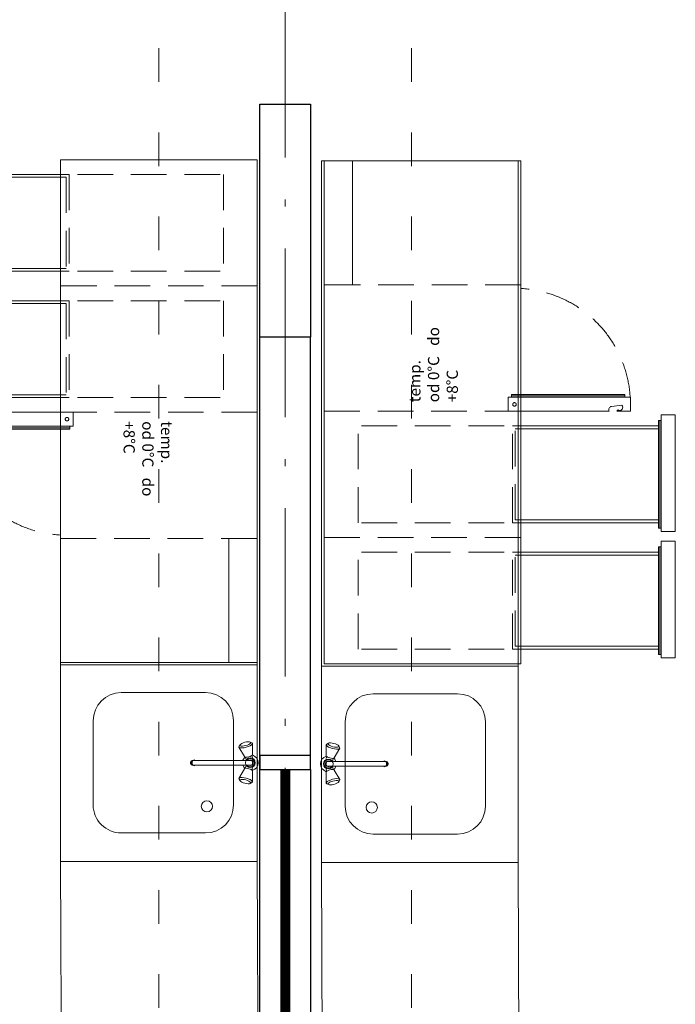
# Model space of a CAD drawing. Units: millimetres. Extents: x -44804933 to 29694622, y -389165 to -245103.
# Drawn here: x -76388 to -74053, y -285794 to -282286 of the extents above; entities that cross this region are included whole.
import ezdxf

# ---------------------------------------------------------------- set-up
doc = ezdxf.new("R2010")
doc.units = ezdxf.units.MM
doc.header["$MEASUREMENT"] = 0
for name, pattern in [('ACAD_ISO03W100', [30, 12, -18]), ('ACAD_ISO10W100', [18.5, 12, -3, 0.5, -3]), ('DASHED', [19.05, 12.7, -6.35]), ('HIDDEN', [9.525, 6.35, -3.175])]:
    doc.linetypes.add(name, pattern=pattern)
doc.layers.get('0').update_dxf_attribs({"linetype": 'CONTINUOUS'})
doc.layers.add('IBA_POHLED-TENKA', color=3, linetype='CONTINUOUS')
for name, color, linetype, lineweight in [('IBA_ZARIZENI_KUCHYNE', 252, 'CONTINUOUS', 0), ('OBRYS', 2, 'CONTINUOUS', 25), ('osa', 40, 'ACAD_ISO10W100', 9), ('tenkánad', 4, 'ACAD_ISO03W100', 9)]:
    doc.layers.add(name, color=color, linetype=linetype, lineweight=lineweight)
doc.styles.add('text', font='romans.shx')

# ---------------------------------------------------------------- blocks, each defined once
blk = doc.blocks.new('A$C36764D72')
at = {"linetype": 'ByBlock'}
for p, q in [((-40.53, 59.6, 848.94), (-40.43, 59.91, 848.94)), ((-40.14, 60.48, 848.94), (-40.43, 59.91, 848.94)), ((-40.43, 59.91, 848.94), (-40.27, 60.06, 848.94)), ((-40.27, 60.06, 848.94), (-40.06, 60.01, 848.94)), ((-40.14, 60.48, 848.94), (-39.94, 60.66, 848.94)), ((-40.06, 60.01, 848.94), (-39.82, 59.78, 848.94)), ((-36.01, 60.68, 848.94), (-39.94, 60.66, 848.94)), ((-39.94, 60.66, 848.94), (-39.68, 60.61, 848.94)), ((-39.82, 59.78, 848.94), (-39.58, 59.39, 848.94)), ((-39.68, 60.61, 848.94), (-39.38, 60.32, 848.94)), ((-39.38, 60.32, 848.94), (-39.07, 59.83, 848.94)), ((-39.07, 59.83, 848.94), (-38.79, 59.19, 848.94)), ((-36.01, 60.68, 848.94), (-35.85, 60.65, 848.94)), ((-35.85, 60.65, 848.94), (-35.67, 60.48, 848.94)), ((-35.75, 60.55, 848.94), (-35.71, 60.79, 848.94)), ((-35.71, 60.79, 848.94), (-35.32, 61.57, 848.94)), ((-34.92, 60.67, 848.94), (-35.67, 60.47, 848.94)), ((-35.67, 60.48, 848.94), (-35.49, 60.18, 848.94)), ((-35.49, 60.18, 848.94), (-35.32, 59.8, 848.94)), ((-35.32, 61.57, 848.94), (-34.7, 62.19, 848.94)), ((-35.32, 59.8, 848.94), (-35.18, 59.35, 848.94)), ((-34.7, 62.19, 848.94), (-33.92, 62.59, 848.94)), ((-34.55, 59.92, 848.94), (-34.26, 60.81, 848.94)), ((-34.26, 59.04, 848.94), (-34.55, 59.92, 848.94)), ((-34.26, 60.81, 848.94), (-33.51, 61.35, 848.94)), ((-34.05, 59.92, 848.94), (-33.86, 60.51, 848.94)), ((-33.9, 59.46, 848.94), (-34.05, 59.92, 848.94)), ((-33.92, 62.59, 848.94), (-33.05, 62.72, 848.94)), ((-33.9, 59.92, 848.94), (-33.74, 60.42, 848.94)), ((-33.9, 59.92, 848.94), (-33.9, 39.92, 848.94)), ((-33.86, 60.51, 848.94), (-33.36, 60.87, 848.94)), ((-33.74, 60.42, 848.94), (-33.31, 60.73, 848.94)), ((-33.51, 61.35, 848.94), (-32.59, 61.35, 848.94)), ((-33.36, 60.87, 848.94), (-32.74, 60.87, 848.94)), ((-33.31, 60.73, 848.94), (-32.79, 60.73, 848.94)), ((-33.05, 62.72, 848.94), (-32.19, 62.59, 848.94)), ((-32.79, 60.73, 848.94), (-32.36, 60.42, 848.94)), ((-32.74, 60.87, 848.94), (-32.24, 60.51, 848.94)), ((-32.59, 61.35, 848.94), (-31.84, 60.81, 848.94)), ((-32.36, 60.42, 848.94), (-32.2, 59.92, 848.94)), ((-32.24, 60.51, 848.94), (-32.05, 59.92, 848.94)), ((-32.05, 59.92, 848.94), (-32.2, 59.46, 848.94)), ((-32.2, 59.92, 848.94), (-32.2, 39.92, 848.94)), ((-32.19, 62.59, 848.94), (-31.41, 62.19, 848.94)), ((-31.84, 60.81, 848.94), (-31.55, 59.92, 848.94)), ((-31.55, 59.92, 848.94), (-31.84, 59.04, 848.94)), ((-31.41, 62.19, 848.94), (-30.79, 61.57, 848.94)), ((-31.18, 60.67, 848.94), (-30.44, 60.47, 848.94)), ((-30.93, 59.35, 848.94), (-30.78, 59.8, 848.94)), ((-30.79, 61.57, 848.94), (-30.39, 60.79, 848.94)), ((-30.78, 59.8, 848.94), (-30.61, 60.18, 848.94)), ((-30.61, 60.18, 848.94), (-30.43, 60.48, 848.94)), ((-30.43, 60.48, 848.94), (-30.25, 60.65, 848.94)), ((-30.39, 60.79, 848.94), (-30.35, 60.55, 848.94)), ((-30.25, 60.65, 848.94), (-30.09, 60.68, 848.94)), ((-30.09, 60.68, 848.94), (-26.16, 60.66, 848.94)), ((-27.31, 59.19, 848.94), (-27.03, 59.83, 848.94)), ((-27.03, 59.83, 848.94), (-26.72, 60.32, 848.94)), ((-26.72, 60.32, 848.94), (-26.42, 60.61, 848.94)), ((-26.52, 59.39, 848.94), (-26.28, 59.78, 848.94)), ((-26.42, 60.61, 848.94), (-26.16, 60.66, 848.94)), ((-26.28, 59.78, 848.94), (-26.04, 60.01, 848.94)), ((-26.16, 60.66, 848.94), (-25.96, 60.48, 848.94)), ((-26.04, 60.01, 848.94), (-25.83, 60.06, 848.94)), ((-25.96, 60.48, 848.94), (-25.67, 59.91, 848.94)), ((-25.83, 60.06, 848.94), (-25.67, 59.91, 848.94)), ((-25.67, 59.91, 848.94), (-25.58, 59.6, 848.94)), ((-40.54, 59.13, 848.94), (-40.53, 59.6, 848.94)), ((-40.48, 58.57, 848.94), (-40.54, 59.13, 848.94)), ((-40.35, 57.97, 848.94), (-40.48, 58.57, 848.94)), ((-40.16, 57.38, 848.94), (-40.35, 57.97, 848.94)), ((-39.94, 56.86, 848.94), (-40.16, 57.38, 848.94)), ((-39.69, 56.47, 848.94), (-39.94, 56.86, 848.94)), ((-39.45, 56.24, 848.94), (-39.69, 56.47, 848.94)), ((-39.58, 59.39, 848.94), (-39.35, 58.88, 848.94)), ((-39.24, 56.2, 848.94), (-39.45, 56.24, 848.94)), ((-38.91, 55.89, 848.94), (-39.45, 56.24, 848.94)), ((-39.35, 58.88, 848.94), (-39.16, 58.29, 848.94)), ((-39.08, 56.34, 848.94), (-39.24, 56.2, 848.94)), ((-39.16, 58.29, 848.94), (-39.03, 57.68, 848.94)), ((-38.99, 56.66, 848.94), (-39.08, 56.34, 848.94)), ((-39.03, 57.68, 848.94), (-38.97, 57.12, 848.94)), ((-38.97, 57.12, 848.94), (-38.99, 56.66, 848.94)), ((-38.79, 59.19, 848.94), (-38.55, 58.45, 848.94)), ((-35.23, 57.79, 848.94), (-38.65, 55.84, 848.94)), ((-38.55, 58.45, 848.94), (-38.39, 57.69, 848.94)), ((-38.34, 56.41, 848.94), (-38.45, 56.02, 848.94)), ((-38.39, 57.69, 848.94), (-38.31, 56.99, 848.94)), ((-38.31, 56.99, 848.94), (-38.34, 56.41, 848.94)), ((-35.12, 57.89, 848.94), (-35.23, 57.79, 848.94)), ((-35.18, 59.35, 848.94), (-35.08, 58.9, 848.94)), ((-35.05, 58.13, 848.94), (-35.12, 57.89, 848.94)), ((-35.08, 58.9, 848.94), (-35.03, 58.48, 848.94)), ((-34.7, 57.66, 848.94), (-35.07, 58.04, 848.94)), ((-35.03, 58.48, 848.94), (-35.05, 58.13, 848.94)), ((-34.3, 58.35, 848.94), (-35.05, 58.15, 848.94)), ((-33.92, 57.26, 848.94), (-34.7, 57.66, 848.94)), ((-33.9, 58.78, 848.94), (-34.26, 59.04, 848.94)), ((-33.9, 57.26, 848.94), (-33.92, 57.26, 848.94)), ((-31.84, 59.04, 848.94), (-32.2, 58.78, 848.94)), ((-32.19, 57.26, 848.94), (-32.2, 57.26, 848.94)), ((-31.41, 57.66, 848.94), (-32.19, 57.26, 848.94)), ((-31.8, 58.35, 848.94), (-31.06, 58.15, 848.94)), ((-31.03, 58.04, 848.94), (-31.41, 57.66, 848.94)), ((-31.07, 58.48, 848.94), (-31.02, 58.9, 848.94)), ((-31.06, 58.13, 848.94), (-31.07, 58.48, 848.94)), ((-30.99, 57.89, 848.94), (-31.06, 58.13, 848.94)), ((-31.02, 58.9, 848.94), (-30.93, 59.35, 848.94)), ((-30.87, 57.79, 848.94), (-30.99, 57.89, 848.94)), ((-30.87, 57.79, 848.94), (-27.45, 55.84, 848.94)), ((-27.79, 56.99, 848.94), (-27.71, 57.69, 848.94)), ((-27.77, 56.41, 848.94), (-27.79, 56.99, 848.94)), ((-27.65, 56.02, 848.94), (-27.77, 56.41, 848.94)), ((-27.71, 57.69, 848.94), (-27.55, 58.45, 848.94)), ((-27.55, 58.45, 848.94), (-27.31, 59.19, 848.94)), ((-27.19, 55.89, 848.94), (-26.65, 56.24, 848.94)), ((-27.13, 57.12, 848.94), (-27.07, 57.68, 848.94)), ((-27.11, 56.66, 848.94), (-27.13, 57.12, 848.94)), ((-27.02, 56.34, 848.94), (-27.11, 56.66, 848.94)), ((-27.07, 57.68, 848.94), (-26.94, 58.29, 848.94)), ((-26.86, 56.2, 848.94), (-27.02, 56.34, 848.94)), ((-26.94, 58.29, 848.94), (-26.75, 58.88, 848.94)), ((-26.65, 56.24, 848.94), (-26.86, 56.2, 848.94)), ((-26.75, 58.88, 848.94), (-26.52, 59.39, 848.94)), ((-26.41, 56.47, 848.94), (-26.65, 56.24, 848.94)), ((-26.17, 56.86, 848.94), (-26.41, 56.47, 848.94)), ((-25.94, 57.38, 848.94), (-26.17, 56.86, 848.94)), ((-25.75, 57.97, 848.94), (-25.94, 57.38, 848.94)), ((-25.62, 58.57, 848.94), (-25.75, 57.97, 848.94)), ((-25.56, 59.13, 848.94), (-25.62, 58.57, 848.94)), ((-25.58, 59.6, 848.94), (-25.56, 59.13, 848.94)), ((-38.65, 55.84, 848.94), (-38.91, 55.89, 848.94)), ((-38.45, 56.02, 848.94), (-38.65, 55.84, 848.94)), ((-27.45, 55.84, 848.94), (-27.65, 56.02, 848.94)), ((-27.19, 55.89, 848.94), (-27.45, 55.84, 848.94)), ((-33.9, 40.49, 848.94), (-34.1, 39.92, 848.94)), ((-34.1, 39.92, 848.94), (-33.9, 39.34, 848.94)), ((-33.9, 39.92, 848.94), (-33.74, 39.45, 848.94)), ((-33.9, 39.34, 848.94), (-33.38, 38.99, 848.94)), ((-33.9, 39.34, 848.94), (-33.74, 38.9, 848.94)), ((-33.74, 39.45, 848.94), (-33.31, 39.16, 848.94)), ((-33.74, 38.9, 848.94), (-33.31, 38.61, 848.94)), ((-33.38, 38.99, 848.94), (-32.73, 38.99, 848.94)), ((-33.31, 39.16, 848.94), (-32.79, 39.16, 848.94)), ((-33.31, 38.61, 848.94), (-32.79, 38.61, 848.94)), ((-32.79, 39.16, 848.94), (-32.36, 39.45, 848.94)), ((-32.79, 38.61, 848.94), (-32.36, 38.9, 848.94)), ((-32.73, 38.99, 848.94), (-32.2, 39.34, 848.94)), ((-32.36, 39.45, 848.94), (-32.2, 39.92, 848.94)), ((-32.2, 39.34, 848.94), (-32.36, 38.9, 848.94)), ((-32, 39.92, 848.94), (-32.2, 40.49, 848.94)), ((-32.2, 39.34, 848.94), (-32, 39.92, 848.94))]:
    blk.add_line(p, q, dxfattribs=at)
for p, q in [((-18.03, 53.94), (-48.03, 53.94)), ((-18.03, 53.94), (-48.03, 53.94)), ((-58.03, 43.94), (-58.03, 13.94)), ((-58.03, 43.94), (-58.03, 13.94)), ((-8.03, 13.94), (-8.03, 43.94)), ((-8.03, 13.94), (-8.03, 43.94)), ((-48.03, 3.94), (-18.03, 3.94)), ((-48.03, 3.94), (-18.03, 3.94))]:
    blk.add_line(p, q)
for centre, radius in [((-33.03, 59.94), 1.75), ((-17.53, 44.44), 2), ((-17.53, 44.44), 2)]:
    blk.add_circle(centre, radius)
for centre, start, end in [((-48.03, 43.94), 90, 180), ((-48.03, 43.94), 90, 180), ((-18.03, 43.94), 0, 90), ((-18.03, 43.94), 0, 90), ((-48.03, 13.94), 180, 270), ((-48.03, 13.94), 180, 270), ((-18.03, 13.94), 270, 0), ((-18.03, 13.94), 270, 0)]:
    blk.add_arc(centre, 10, start, end)
blk = doc.blocks.new('A$C60617D85')
for p, q in [((-49.27, -43.09), (-49.27, 26.91)), ((-49.27, 26.91), (-4.27, 26.91)), ((-4.27, 26.91), (40.73, 26.91)), ((129.93, 26.91), (-4.27, 26.91)), ((129.93, -43.09), (129.93, 26.91)), ((85.73, 16.83), (129.93, 16.83)), ((40.73, -38.59), (40.73, -74.54)), ((40.73, -38.59), (45.73, -38.59)), ((45.73, -82.09), (45.73, -38.59)), ((-44.02, -92.09), (-44.02, -40.09)), ((-43.02, -43.09), (-43.02, -41.09)), ((-10.52, -92.09), (-10.52, -41.09)), ((-9.52, -92.09), (-9.52, -40.09)), ((0.98, -92.09), (0.98, -40.09)), ((1.98, -43.09), (1.98, -41.09)), ((34.48, -92.09), (34.48, -41.09)), ((35.48, -92.09), (35.48, -40.09)), ((46.73, -39.78), (45.73, -39.78)), ((46.23, -39.78), (46.23, -80.09)), ((46.73, -80.09), (46.73, -39.78)), ((-4.27, -43.09), (-49.27, -43.09)), ((-43.02, -92.09), (-43.02, -43.09)), ((-4.27, -43.09), (129.93, -43.09)), ((1.98, -92.09), (1.98, -43.09)), ((40.73, -43.09), (85.73, -43.09)), ((40.73, -77.27), (40.73, -82.09)), ((41.17, -77.71), (40.73, -77.27)), ((45.73, -80.09), (46.73, -80.09)), ((40.73, -82.09), (45.73, -82.09)), ((-5.61, -93.09), (-47.11, -93.09)), ((-47.11, -98.09), (-47.11, -93.09)), ((-7.61, -92.09), (-45.92, -92.09)), ((-45.92, -92.09), (-45.92, -93.09)), ((-45.92, -92.59), (-7.61, -92.59)), ((-7.61, -93.09), (-7.61, -92.09)), ((-5.61, -98.09), (-5.61, -93.09)), ((39.39, -93.09), (-2.11, -93.09)), ((-2.11, -98.09), (-2.11, -93.09)), ((37.39, -92.09), (-0.92, -92.09)), ((-0.92, -92.09), (-0.92, -93.09)), ((-0.92, -92.59), (37.39, -92.59)), ((37.39, -93.09), (37.39, -92.09)), ((39.39, -98.09), (39.39, -93.09)), ((-47.11, -98.09), (-5.61, -98.09)), ((-2.11, -98.09), (39.39, -98.09))]:
    blk.add_line(p, q)
at = {"linetype": 'DASHED'}
for p, q in [((-4.27, 26.91), (-4.27, -43.09)), ((40.73, 26.91), (40.73, -43.09)), ((85.73, -43.09), (85.73, 26.91)), ((-44.02, -37.09), (-44.02, 14.91)), ((-44.02, 14.91), (-9.52, 14.91)), ((-9.52, -37.09), (-9.52, 14.91)), ((0.98, -37.09), (0.98, 14.91)), ((0.98, 14.91), (35.48, 14.91)), ((35.48, -37.09), (35.48, 14.91)), ((-44.02, -40.09), (-9.52, -40.09)), ((-43.02, -41.09), (-10.52, -41.09)), ((0.98, -40.09), (35.48, -40.09)), ((1.98, -41.09), (34.48, -41.09))]:
    blk.add_line(p, q, dxfattribs=at)
at = {"flags": 128}
blk.add_lwpolyline([(41.17, -77.71, 0.864802), (42.85, -79.09), (42.47, -75.31, 0.473521), (40.73, -74.54, 0.64098)], format="xyb", dxfattribs=at)
at = {"linetype": 'DASHED'}
blk.add_circle((43.17, -40.81), 0.626, dxfattribs=at)
blk.add_arc((43.25, -40.8), 41.29, 273.4542, 356.824, dxfattribs=at)
at = {"insert": (43.91, -3.33), "char_height": 5, "width": 38.2713, "attachment_point": 1, "style": 'text'}
blk.add_mtext('\\H0.8x;temp. \\Pod 0°C \\fromans.shx;  \\fromans.shx;do +8°C\\H1.25x; ', dxfattribs=at)

msp = doc.modelspace()

# ---------------------------------------------------------------- linework, layer by layer
at = {"layer": 'IBA_POHLED-TENKA', "linetype": 'ByBlock'}
for p, q in [((-75532.1, -287837.4, 1697.6), (-75532.1, -284957.4, 1697.6)), ((-75352.1, -284957.4, 1697.6), (-75352.1, -287837.4, 1697.6))]:
    msp.add_line(p, q, dxfattribs=at)
at = {"layer": 'IBA_ZARIZENI_KUCHYNE', "ltscale": 10}
for points in [[(-76242.1, -284584.9), (-75542.1, -284584.9), (-75542.1, -282784.9), (-76242.1, -282784.9)], [(-75313.1, -284589), (-74613.1, -284589), (-74613.1, -282789), (-75313.1, -282789)], [(-76242.1, -285284.9), (-75542.1, -285284.9), (-75542.1, -284584.9), (-76242.1, -284584.9)], [(-74613.1, -285289), (-75313.1, -285289), (-75313.1, -284589), (-74613.1, -284589)], [(-76239, -286095.4), (-75539, -286095.4), (-75542.1, -285284.9), (-76242.1, -285284.9)], [(-75303.1, -287887.4), (-74603.1, -287887.4), (-74613.1, -285289), (-75313.1, -285289)]]:
    msp.add_lwpolyline(points, close=True, dxfattribs=at)
at = {"layer": 'OBRYS', "ltscale": 100}
for p, q in [((-75532.1, -284957.4, 1697.6), (-75532.1, -283417.4, 1697.6)), ((-75352.1, -284957.4, 1697.6), (-75352.1, -283417.4, 1697.6))]:
    msp.add_line(p, q, dxfattribs=at)
at = {"layer": 'OBRYS', "elevation": 1697.6}
for points in [[(-75532.1, -283417.4), (-75532.1, -282587.4), (-75352.1, -282587.4), (-75352.1, -283417.4)], [(-75532.1, -284907.4), (-75532.1, -284957.4), (-75352.1, -284957.4), (-75352.1, -284907.4)]]:
    msp.add_lwpolyline(points, close=True, dxfattribs=at)
msp.add_lwpolyline([(-75352.1, -284907.4), (-75532.1, -284907.4)], dxfattribs=at)
at = {"layer": 'OBRYS', "color": 151, "true_color": 0x80bfff, "const_width": 35, "elevation": 1697.6}
msp.add_lwpolyline([(-75442.1, -284957.4), (-75442.1, -287837.4)], dxfattribs=at)
at = {"layer": 'OBRYS', "linetype": 'HIDDEN', "lineweight": 13, "elevation": 1697.6}
msp.add_lwpolyline([(-75442.1, -284957.4), (-75442.1, -287837.4)], dxfattribs=at)
at = {"layer": 'osa', "ltscale": 50}
msp.add_line((-75442.1, -269226.6), (-75442.1, -356378.5), dxfattribs=at)
at = {"layer": 'tenkánad', "ltscale": 10}
for p, q in [((-75892.1, -281187.4), (-75892.1, -295487.4)), ((-74992.1, -281187.4), (-74992.1, -295487.4))]:
    msp.add_line(p, q, dxfattribs=at)

# ---------------------------------------------------------------- block references
at = {"layer": 'IBA_ZARIZENI_KUCHYNE', "ltscale": 10, "yscale": 10, "zscale": 10}
for name, p, xscale, rotation in [('A$C60617D85', (-75811.3, -283277.5), 10, 270), ('A$C60617D85', (-75033.9, -284088.3), 10, 89.99999999999999), ('A$C36764D72', (-76165.6, -285264.1), 10, 270), ('A$C36764D72', (-74689.5, -285268.2), -10, 90)]:
    msp.add_blockref(name, p, dxfattribs=dict(at, xscale=xscale, rotation=rotation))

doc.saveas('drawing.dxf')
